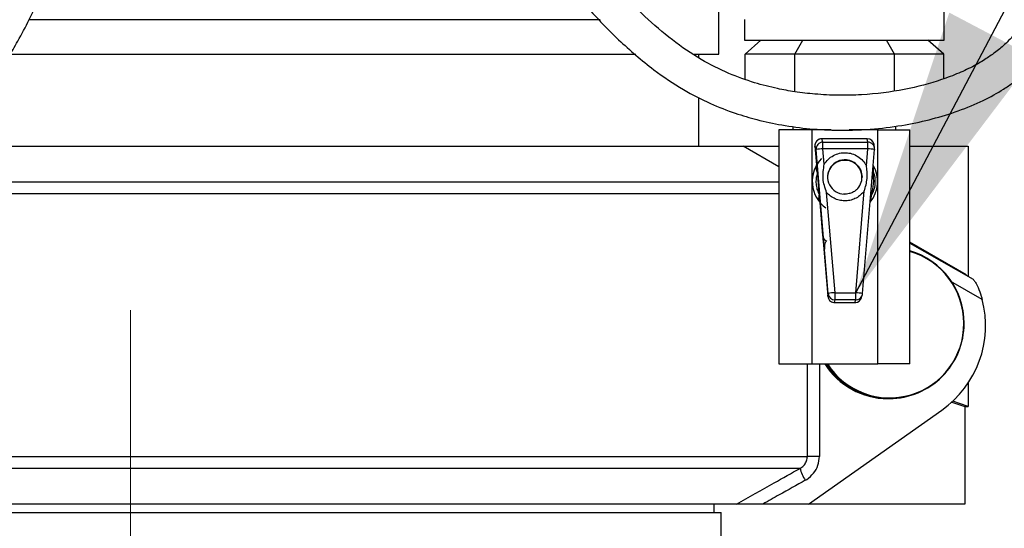
# Model space of a CAD drawing. Units: millimetres. Extents: x 178 to 5748, y 518 to 3805.
# Drawn here: x 3759 to 3901, y 1677 to 1751 of the extents above; entities that cross this region are included whole.
import ezdxf

# ---------------------------------------------------------------- set-up
doc = ezdxf.new("R2010")
doc.units = ezdxf.units.MM
doc.header["$LTSCALE"] = 20
doc.linetypes.add('CENTERX2', pattern=[20.32, 12.7, -2.54, 2.54, -2.54])
doc.layers.add('DIMENSIONS', color=7, linetype='Continuous')
doc.dimstyles.new('SLDDIMSTYLE3', dxfattribs={"dimtxt": 0.18, "dimasz": 42.333333, "dimexe": 0, "dimexo": 0.0625, "dimgap": 0, "dimtad": 0, "dimtih": 1, "dimtoh": 1, "dimdec": 0, "dimrnd": 1e-09, "dimzin": 0, "dimdsep": 46, "dimtxsty": 'Standard', "dimsah": 1, "dimcen": 0.09, "dimadec": 0, "dimazin": 0, "dimtfac": 42.333333, "dimtdec": 0, "dimtofl": 0, "dimtmove": 0, "dimatfit": 3, "dimfxl": 1, "dimfrac": 2, "dimtolj": 1, "dimtzin": 0, "dimarcsym": 0})

msp = doc.modelspace()

# ---------------------------------------------------------------- linework, layer by layer
at = {"color": 7, "linetype": 'Continuous', "lineweight": 25}
for p, q in [((3892.78, 1747.54), (3892.78, 1761.72)), ((3860.05, 1745.54), (3860.05, 1755.54)), ((3863.78, 1750.55), (3863.78, 1747.54)), ((3863.78, 1747.54), (3892.78, 1747.54)), ((3863.85, 1745.54), (3866.16, 1747.54)), ((3871.1, 1745.54), (3872.25, 1747.54)), ((3885.53, 1745.54), (3884.37, 1747.54)), ((3892.72, 1745.54), (3890.41, 1747.54)), ((3757.14, 1745.54), (3848.01, 1745.54)), ((3856.45, 1745.54), (3860.05, 1745.54)), ((3857.15, 1744.99), (3857.15, 1745.54)), ((3871.1, 1745.54), (3863.85, 1745.54)), ((3863.85, 1741.89), (3863.85, 1745.54)), ((3871.1, 1740.07), (3871.1, 1745.54)), ((3885.53, 1745.54), (3871.1, 1745.54)), ((3885.53, 1740.23), (3885.53, 1745.54)), ((3892.72, 1745.54), (3885.53, 1745.54)), ((3892.72, 1741.95), (3892.72, 1745.54)), ((3857.15, 1732.16), (3857.15, 1739.23)), ((3868.78, 1734.54), (3868.78, 1700.54)), ((3873.61, 1734.54), (3868.78, 1734.54)), ((3870.81, 1735.02), (3870.79, 1734.54)), ((3873.61, 1700.54), (3873.61, 1734.54)), ((3876.35, 1734.54), (3873.61, 1734.54)), ((3883.11, 1734.54), (3878.97, 1734.54)), ((3883.11, 1700.54), (3883.11, 1734.54)), ((3883.11, 1734.54), (3887.78, 1734.54)), ((3885.77, 1734.54), (3885.75, 1735.09)), ((3887.78, 1700.54), (3887.78, 1734.54)), ((3874.64, 1733.17), (3874.45, 1733.07)), ((3881.59, 1733.24), (3875, 1733.24)), ((3875.16, 1732.75), (3875, 1733.24)), ((3881.59, 1733.24), (3875, 1733.24)), ((3875, 1733.24), (3875, 1733.24)), ((3881.68, 1732.75), (3881.59, 1733.24)), ((3881.59, 1733.24), (3881.59, 1733.24)), ((3746.66, 1732.16), (3863.6, 1732.16)), ((3868.78, 1729.17), (3863.6, 1732.16)), ((3863.6, 1732.16), (3868.78, 1732.16)), ((3874.16, 1731.67), (3874, 1732.16)), ((3874, 1732.16), (3874.23, 1729.45)), ((3874, 1732.16), (3874, 1732.16)), ((3875.92, 1710.75), (3874.16, 1731.67)), ((3875.16, 1732.75), (3881.68, 1732.75)), ((3875.35, 1729.53), (3875.16, 1731.79)), ((3881.68, 1731.79), (3875.16, 1731.79)), ((3880.93, 1710.75), (3882.67, 1731.67)), ((3881.47, 1729.29), (3881.68, 1731.79)), ((3882.66, 1731.92), (3882.58, 1732.4)), ((3887.78, 1732.16), (3896.25, 1732.16)), ((3896.25, 1732.16), (3896.25, 1713.26)), ((3874.14, 1728.95), (3874.35, 1728.13)), ((3874.23, 1729.45), (3874.39, 1728.41)), ((3882.5, 1729.2), (3882.45, 1728.5)), ((3874.35, 1728.13), (3874.39, 1728.41)), ((3874.35, 1728.13), (3874.37, 1727.94)), ((3874.39, 1728.41), (3874.37, 1727.94)), ((3874.37, 1727.94), (3874.58, 1725.47)), ((3874.39, 1728.41), (3874.42, 1728.1)), ((3874.59, 1725.28), (3874.52, 1724.44)), ((3874.58, 1725.47), (3874.68, 1725.01)), ((3874.58, 1725.47), (3874.59, 1725.28)), ((3874.68, 1725.01), (3874.59, 1725.28)), ((3874.65, 1725.32), (3874.68, 1725.01)), ((3874.68, 1725.01), (3874.69, 1723.97)), ((3876.92, 1710.87), (3875.7, 1725.43)), ((3879.93, 1710.87), (3881.17, 1725.65)), ((3882.16, 1724.94), (3882.08, 1724.22)), ((3874.69, 1723.97), (3875.09, 1719.2)), ((3875.09, 1719.2), (3875.11, 1719.2)), ((3896, 1713.45), (3887.78, 1718.2)), ((3875.29, 1717.2), (3875.86, 1710.38)), ((3895.98, 1713.43), (3896.98, 1712.82)), ((3875.86, 1710.38), (3875.92, 1710.75)), ((3876.92, 1710.87), (3879.93, 1710.87)), ((3880.76, 1710.14), (3880.88, 1710.52)), ((3876.81, 1709.43), (3876.72, 1709.43)), ((3876.86, 1709.43), (3876.81, 1709.43)), ((3876.81, 1709.43), (3879.84, 1709.43)), ((3876.86, 1709.43), (3876.92, 1709.83)), ((3876.86, 1709.43), (3879.8, 1709.43)), ((3879.93, 1709.83), (3876.92, 1709.83)), ((3879.8, 1709.43), (3879.93, 1709.83)), ((3879.8, 1709.43), (3879.84, 1709.43)), ((3879.84, 1709.43), (3879.84, 1709.43)), ((3868.78, 1700.54), (3873.61, 1700.54)), ((3873.61, 1700.54), (3883.11, 1700.54)), ((3887.78, 1700.54), (3883.11, 1700.54)), ((3896.25, 1697.74), (3896.25, 1694.32)), ((3884.59, 1695.48), (3884.8, 1695.48)), ((3893.88, 1694.98), (3895.77, 1694.32)), ((3896.25, 1694.32), (3894.01, 1695.11)), ((3873.07, 1680.16), (3892.43, 1693.82)), ((3895.77, 1694.32), (3896.25, 1694.32)), ((3895.77, 1694.32), (3895.77, 1680.16)), ((3681.97, 1687.09), (3872.9, 1687.09)), ((3874.64, 1687.09), (3872.9, 1687.09)), ((3871.85, 1685.35), (3683.08, 1685.35)), ((3862.61, 1680.16), (3692.31, 1680.16)), ((3859.37, 1678.92), (3859.37, 1680.16)), ((3873.07, 1680.16), (3866.45, 1680.16)), ((3895.77, 1680.16), (3873.07, 1680.16)), ((3688.83, 1678.92), (3860.37, 1678.92)), ((3860.37, 1657.92), (3860.37, 1678.92))]:
    msp.add_line(p, q, dxfattribs=at)
at = {"color": 8, "linetype": 'Continuous', "lineweight": 25}
for p, q in [((3842.82, 1750.54), (3759.88, 1750.54)), ((3882.44, 1728.27), (3882.39, 1728.34)), ((3683.08, 1726.96), (3868.78, 1726.96)), ((3868.78, 1725.23), (3681.97, 1725.23)), ((3882.12, 1725.1), (3882.18, 1725.16)), ((3887.78, 1718.09), (3896.98, 1712.82)), ((3898.29, 1709.9), (3893.75, 1712.5)), ((3872.9, 1687.09), (3872.9, 1700.54)), ((3874.64, 1700.54), (3874.64, 1687.09))]:
    msp.add_line(p, q, dxfattribs=at)
at = {"color": 7, "linetype": 'Continuous', "lineweight": 25, "flags": 128}
msp.add_lwpolyline([(3880.26, 1729.28), (3880.65, 1728.64), (3880.84, 1727.68)], dxfattribs=at)
at = {"color": 7, "linetype": 'Continuous', "lineweight": 25}
for centre, radius, start, end in [((3875, 1732.24), 1, 90.0082, 184.738), ((3881.6, 1732.24), 1, 9.3991, 90.0257), ((3875.16, 1731.75), 1, 90.0056, 184.7406), ((3875.54, 1724.31), 7.49, 92.9072, 100.6124), ((3775.64, 1732.01), 99.52, 359.8747, 0.4299), ((3782.79, 1732.01), 98.89, 359.8712, 0.4299), ((3881.68, 1731.75), 0.999, 355.2078, 90.034), ((3881.35, 1724.78), 7.01, 79.1118, 87.2971), ((3878.36, 1727.04), 4.75, 135.4463, 234.2959), ((3878.34, 1727.68), 2.5, 84.4987, 268.2004), ((3878.34, 1727.61), 2.5, 355.6638, 175.614), ((3878.36, 1727.04), 4.75, 320.5987, 29.8576), ((3878.34, 1727.68), 2.5, 312.4238, 359.9992), ((3884.74, 1706.45), 10.93, 359.8489, 73.817), ((3877.3, 1703.39), 7.49, 92.9076, 100.6124), ((3876.92, 1710.83), 1, 184.8386, 270.0095), ((3768.81, 1710.62), 108.12, 359.584, 0.132), ((3879.6, 1703.86), 7.01, 79.1114, 87.2968), ((3771.81, 1710.62), 108.12, 359.584, 0.132), ((3879.93, 1710.83), 1, 333.4502, 355.2176), ((3883.73, 1706.1), 15.05, 305.3191, 14.6116), ((3884.76, 1706.38), 10.9, 270.195, 0.2239), ((3884.6, 1706.33), 10.85, 212.2459, 269.9123), ((3876.94, 1686.54), 5.23, 193.0567, 213.8449)]:
    msp.add_arc(centre, radius, start, end, dxfattribs=at)
at = {"color": 8, "linetype": 'Continuous', "lineweight": 25}
for centre, radius, start, end in [((3878.34, 1727.68), 2.5, 39.7534, 84.526), ((3884.79, 1706.45), 10.83, 359.8435, 73.9619), ((3879.93, 1710.83), 0.999, 269.9602, 333.4186), ((3884.86, 1706.35), 10.76, 212.6846, 0.3945), ((3884.82, 1706.33), 10.85, 212.245, 269.9131)]:
    msp.add_arc(centre, radius, start, end, dxfattribs=at)
at = {"color": 7, "linetype": 'Continuous', "lineweight": 25}
for centre, major_axis, ratio, start_param, end_param in [((3876.86, 1710.46), (0.04, 1.04), 0.958962, 1.685283, 3.039593), ((3879.81, 1710.46), (0.21, 1.02), 0.957432, 3.468403, 4.592505)]:
    msp.add_ellipse(centre, major_axis=major_axis, ratio=ratio, start_param=start_param, end_param=end_param, dxfattribs=at)
for points, knots in [([(3892.62, 1816.01), (3892.86, 1813.76), (3893.38, 1809.08), (3894.27, 1802.16), (3895.37, 1795.47), (3896.67, 1789.36), (3898.22, 1783.86), (3900, 1779.03), (3901.9, 1774.9), (3903.55, 1771.23), (3904.79, 1767.84), (3905.68, 1764.67), (3906.22, 1761.74), (3906.42, 1759.21), (3906.37, 1756.92), (3906.08, 1754.84), (3905.58, 1753.04), (3904.99, 1751.58), (3904.27, 1750.21), (3903.25, 1748.7), (3901.88, 1747.19), (3900.38, 1745.91), (3898.85, 1744.83), (3897.08, 1743.78), (3894.91, 1742.75), (3891.63, 1741.5), (3887.01, 1740.28), (3881.83, 1739.62), (3877.41, 1739.52), (3874.16, 1739.68), (3871.22, 1740.02), (3868.29, 1740.55), (3865.09, 1741.37), (3861.35, 1742.71), (3857.31, 1744.74), (3853.22, 1747.54), (3849.21, 1750.99), (3844.72, 1755.61), (3841.05, 1759.92), (3838.73, 1762.96), (3838.15, 1763.72)], [0, 0, 0, 0, 0.037114, 0.077133, 0.114416, 0.149024, 0.18139, 0.211915, 0.240112, 0.265913, 0.291573, 0.317653, 0.343427, 0.368466, 0.389369, 0.413303, 0.436782, 0.45316, 0.468127, 0.491027, 0.516317, 0.536248, 0.552677, 0.571479, 0.592824, 0.614339, 0.656219, 0.699639, 0.722429, 0.744014, 0.762656, 0.778445, 0.799353, 0.822977, 0.849178, 0.877898, 0.907347, 0.937554, 0.984345, 1, 1, 1, 1]), ([(3656.31, 1815.49), (3656.29, 1815.29), (3656.24, 1814.62), (3656.39, 1813.36), (3656.92, 1811.64), (3657.95, 1809.63), (3659.54, 1807.32), (3661.51, 1804.89), (3663.75, 1802.38), (3666.21, 1799.78), (3669.18, 1796.77), (3672.65, 1793.36), (3676.54, 1789.59), (3680.82, 1785.45), (3685.24, 1781.14), (3689.55, 1776.83), (3693.54, 1772.72), (3697.54, 1768.42), (3701.48, 1763.9), (3705.35, 1759.19), (3709.06, 1754.48), (3712.7, 1749.74), (3716.08, 1745.35), (3719, 1741.67), (3721.48, 1738.7), (3723.6, 1736.35), (3725.63, 1734.29), (3727.87, 1732.28), (3730.43, 1730.43), (3732.97, 1729.15), (3735.39, 1728.44), (3737.43, 1728.25), (3739.43, 1728.41), (3741.33, 1728.9), (3743.33, 1729.79), (3745.18, 1730.95), (3746.69, 1732.13), (3747.9, 1733.21), (3749, 1734.29), (3750.21, 1735.6), (3751.52, 1737.15), (3752.91, 1738.96), (3754.27, 1740.89), (3755.59, 1742.91), (3756.92, 1745.08), (3758.36, 1747.62), (3760.03, 1750.75), (3761.95, 1754.7), (3764.08, 1759.52), (3766.06, 1764.51), (3767.84, 1769.46), (3769.37, 1774.15), (3770.84, 1779.19), (3772.2, 1784.55), (3773.45, 1790.17), (3774.78, 1797.14), (3776.13, 1805.52), (3777.02, 1811.88), (3777.48, 1815.19)], [0, 0, 0, 0, 0.005525, 0.017666, 0.029857, 0.042776, 0.055445, 0.06801, 0.081022, 0.094774, 0.109353, 0.129993, 0.151766, 0.173951, 0.202263, 0.227929, 0.250533, 0.275036, 0.303399, 0.328147, 0.354809, 0.382905, 0.408763, 0.431206, 0.44954, 0.46526, 0.478897, 0.494535, 0.513186, 0.531548, 0.5442, 0.557864, 0.568184, 0.580227, 0.593497, 0.607119, 0.617531, 0.625635, 0.633988, 0.642718, 0.654139, 0.665743, 0.677398, 0.68908, 0.700766, 0.713555, 0.729597, 0.748927, 0.771443, 0.796921, 0.815385, 0.834876, 0.855253, 0.876444, 0.898616, 0.921961, 0.95946, 1, 1, 1, 1]), ([(3772.4, 1815.54), (3772.06, 1813.14), (3771.4, 1808.39), (3770.33, 1801.36), (3769.14, 1794.57), (3767.83, 1788.14), (3766.36, 1782.06), (3764.74, 1776.36), (3763.04, 1771.09), (3761.13, 1765.8), (3759.06, 1760.68), (3756.86, 1755.8), (3754.43, 1750.95), (3751.77, 1746.27), (3748.91, 1742), (3746.32, 1738.79), (3744.45, 1736.91), (3743.15, 1735.81), (3742.23, 1735.11), (3741.1, 1734.38), (3739.86, 1733.79), (3738.65, 1733.45), (3737.37, 1733.34), (3735.98, 1733.52), (3734.26, 1734.14), (3732.47, 1735.2), (3730.77, 1736.51), (3729.29, 1737.84), (3727.94, 1739.18), (3726.58, 1740.62), (3724.78, 1742.67), (3722.39, 1745.55), (3719.29, 1749.51), (3715.74, 1754.12), (3711.95, 1759.03), (3708.16, 1763.79), (3704.61, 1768.04), (3701.37, 1771.73), (3698.47, 1774.88), (3695.61, 1777.89), (3692.47, 1781.1), (3688.82, 1784.74), (3684.69, 1788.78), (3680.2, 1793.12), (3675.91, 1797.27), (3672.13, 1801), (3669.1, 1804.1), (3666.53, 1806.85), (3664.46, 1809.25), (3662.92, 1811.28), (3661.94, 1812.87), (3661.49, 1813.98), (3661.36, 1814.62), (3661.34, 1814.97), (3661.36, 1815.35), (3661.45, 1815.61), (3661.51, 1815.77)], [0, 0, 0, 0, 0.030294, 0.060136, 0.088032, 0.114145, 0.138785, 0.162329, 0.184894, 0.206253, 0.232468, 0.255843, 0.277569, 0.307542, 0.334107, 0.357092, 0.376237, 0.382333, 0.39045, 0.400575, 0.412315, 0.423408, 0.4334, 0.447372, 0.461998, 0.477419, 0.491454, 0.503372, 0.513189, 0.52363, 0.535493, 0.55608, 0.580419, 0.608838, 0.638485, 0.666163, 0.691464, 0.712857, 0.731571, 0.748084, 0.767347, 0.790129, 0.814502, 0.840885, 0.868257, 0.8877, 0.904818, 0.919704, 0.932641, 0.944178, 0.955164, 0.965856, 0.9753, 0.98069, 0.988344, 1, 1, 1, 1]), ([(3776.95, 1811.5), (3778.23, 1810.77), (3781.59, 1808.88), (3786.71, 1805.9), (3791.98, 1802.67), (3796.49, 1799.72), (3800.32, 1797.04), (3803.58, 1794.59), (3806.33, 1792.4), (3808.92, 1790.21), (3811.69, 1787.71), (3815.46, 1784.03), (3819.81, 1779.16), (3824.45, 1773.33), (3828.7, 1767.71), (3832.73, 1762.35), (3836.71, 1757.25), (3840.91, 1752.27), (3845.48, 1747.5), (3850.16, 1743.46), (3854.67, 1740.41), (3858.66, 1738.36), (3862.26, 1736.96), (3865.72, 1735.93), (3869.35, 1735.16), (3873.35, 1734.63), (3877.87, 1734.41), (3882.54, 1734.6), (3887.06, 1735.2), (3891.12, 1736.09), (3894.92, 1737.27), (3898.4, 1738.72), (3900.97, 1740.15), (3902.81, 1741.39), (3904.23, 1742.49), (3905.73, 1743.86), (3907.19, 1745.5), (3908.32, 1747.1), (3909.07, 1748.41), (3909.59, 1749.46), (3910.07, 1750.57), (3910.56, 1751.96), (3911, 1753.64), (3911.35, 1755.71), (3911.5, 1757.99), (3911.44, 1760.45), (3911.17, 1762.88), (3910.64, 1765.73), (3909.73, 1769.11), (3908.3, 1773.07), (3906.57, 1776.88), (3904.94, 1780.46), (3903.65, 1783.76), (3902.54, 1787.21), (3901.49, 1791.15), (3900.45, 1795.99), (3899.43, 1802.04), (3898.59, 1808.35), (3898.11, 1812.65), (3897.9, 1814.49)], [0, 0, 0, 0, 0.017057, 0.044575, 0.068296, 0.088277, 0.106458, 0.121831, 0.134809, 0.146419, 0.160366, 0.177048, 0.205823, 0.23364, 0.260254, 0.284288, 0.308215, 0.332202, 0.356871, 0.382291, 0.402178, 0.419455, 0.434799, 0.447969, 0.463102, 0.480258, 0.498433, 0.5211, 0.54178, 0.560706, 0.580179, 0.60061, 0.619358, 0.628928, 0.638868, 0.651186, 0.665881, 0.679685, 0.688478, 0.694918, 0.702159, 0.711638, 0.723277, 0.735005, 0.75083, 0.76463, 0.778144, 0.792102, 0.811404, 0.831551, 0.852265, 0.867169, 0.881406, 0.895398, 0.910173, 0.928805, 0.951775, 0.979318, 1, 1, 1, 1]), ([(3874.45, 1733.07), (3874.35, 1732.99), (3874.21, 1732.87), (3874.1, 1732.69), (3874.08, 1732.62), (3874.07, 1732.61)], [0, 0, 0, 0, 0.636205, 0.927734, 1, 1, 1, 1]), ([(3875, 1733.23), (3874.97, 1733.23), (3874.87, 1733.25), (3874.74, 1733.22), (3874.65, 1733.17), (3874.64, 1733.17)], [0, 0, 0, 0, 0.1735, 0.84916, 1, 1, 1, 1]), ([(3874.07, 1732.61), (3874.04, 1732.53), (3873.98, 1732.36), (3874, 1732.18), (3874.01, 1732.08)], [0, 0, 0, 0, 0.469574, 1, 1, 1, 1]), ([(3875.35, 1729.53), (3875.53, 1729.78), (3875.89, 1730.29), (3876.67, 1730.83), (3877.55, 1731.17), (3878.48, 1731.25), (3879.4, 1731.1), (3880.26, 1730.69), (3880.99, 1730.09), (3881.31, 1729.55), (3881.47, 1729.29)], [0, 0, 0, 0, 0.12276, 0.25, 0.377241, 0.5, 0.622758, 0.750001, 0.877241, 1, 1, 1, 1]), ([(3874.14, 1728.95), (3874.17, 1729.03), (3874.23, 1729.19), (3874.23, 1729.36), (3874.23, 1729.45)], [0, 0, 0, 0, 0.499994, 1, 1, 1, 1]), ([(3875.7, 1725.43), (3875.47, 1726.1), (3875.02, 1727.44), (3875.24, 1728.83), (3875.35, 1729.53)], [0, 0, 0, 0, 0.5, 1, 1, 1, 1]), ([(3881.17, 1725.65), (3881.34, 1726.24), (3881.7, 1727.44), (3881.55, 1728.67), (3881.47, 1729.29)], [0, 0, 0, 0, 0.500001, 1, 1, 1, 1]), ([(3874.59, 1725.28), (3874.5, 1725.49), (3874.32, 1725.93), (3874.19, 1726.69), (3874.19, 1727.45), (3874.3, 1727.91), (3874.35, 1728.13)], [0, 0, 0, 0, 0.2458917, 0.4991562, 0.7630738, 1, 1, 1, 1]), ([(3874.42, 1728.1), (3874.42, 1728.07), (3874.42, 1728.02), (3874.39, 1727.97), (3874.37, 1727.94)], [0, 0, 0, 0, 0.559854, 1, 1, 1, 1]), ([(3874.42, 1728.1), (3874.44, 1727.87), (3874.48, 1727.42), (3874.54, 1726.71), (3874.6, 1726), (3874.64, 1725.55), (3874.65, 1725.32)], [0, 0, 0, 0, 0.249482, 0.500037, 0.750348, 1, 1, 1, 1]), ([(3882.45, 1728.5), (3882.54, 1728.21), (3882.72, 1727.64), (3882.74, 1726.68), (3882.56, 1725.74), (3882.29, 1725.2), (3882.16, 1724.94)], [0, 0, 0, 0, 0.246702, 0.499438, 0.75324, 1, 1, 1, 1]), ([(3882.44, 1728.27), (3882.47, 1727.75), (3882.54, 1726.7), (3882.3, 1725.67), (3882.18, 1725.16)], [0, 0, 0, 0, 0.499962, 1, 1, 1, 1]), ([(3882.45, 1728.5), (3882.46, 1728.46), (3882.47, 1728.39), (3882.45, 1728.31), (3882.44, 1728.27)], [0, 0, 0, 0, 0.500056, 1, 1, 1, 1]), ([(3880.02, 1725.85), (3880, 1725.82), (3879.85, 1725.65), (3879.48, 1725.45), (3878.88, 1725.2), (3878.43, 1725.2), (3878.15, 1725.19)], [0, 0, 0, 0, 0.050575, 0.337495, 0.599802, 1, 1, 1, 1]), ([(3874.52, 1724.44), (3874.56, 1724.37), (3874.65, 1724.22), (3874.67, 1724.06), (3874.69, 1723.97)], [0, 0, 0, 0, 0.500005, 1, 1, 1, 1]), ([(3874.65, 1725.32), (3874.65, 1725.35), (3874.64, 1725.4), (3874.6, 1725.45), (3874.58, 1725.47)], [0, 0, 0, 0, 0.559888, 1, 1, 1, 1]), ([(3881.17, 1725.65), (3881, 1725.45), (3880.66, 1725.05), (3880, 1724.6), (3879.26, 1724.31), (3878.48, 1724.19), (3877.7, 1724.25), (3876.94, 1724.48), (3876.25, 1724.87), (3875.88, 1725.25), (3875.7, 1725.43)], [0, 0, 0, 0, 0.123412, 0.249997, 0.376586, 0.5, 0.623411, 0.749998, 0.876589, 1, 1, 1, 1]), ([(3882.18, 1725.16), (3882.18, 1725.12), (3882.19, 1725.03), (3882.17, 1724.97), (3882.16, 1724.94)], [0, 0, 0, 0, 0.559769, 1, 1, 1, 1]), ([(3875.11, 1719.2), (3875.11, 1719.17), (3875.12, 1719.13), (3875.14, 1718.88), (3875.17, 1718.62), (3875.2, 1718.3), (3875.24, 1717.84), (3875.27, 1717.45), (3875.29, 1717.2)], [0, 0, 0, 0, 0.239038, 0.369109, 0.499441, 0.62969, 0.760191, 1, 1, 1, 1]), ([(3875.56, 1718.28), (3875.53, 1718.24), (3875.46, 1718.15), (3875.4, 1717.77), (3875.38, 1717.4), (3875.37, 1717.2)], [0, 0, 0, 0, 0.234545, 0.598511, 1, 1, 1, 1]), ([(3896.98, 1712.82), (3897.02, 1712.78), (3897.1, 1712.7), (3897.35, 1712.29), (3897.74, 1711.53), (3898.08, 1710.66), (3898.25, 1710.06), (3898.29, 1709.9)], [0, 0, 0, 0, 0.114102, 0.267784, 0.516807, 0.871065, 1, 1, 1, 1]), ([(3879.84, 1709.43), (3879.86, 1709.43), (3879.9, 1709.43), (3879.92, 1709.43), (3879.93, 1709.43)], [0, 0, 0, 0, 0.393118, 1, 1, 1, 1]), ([(3871.85, 1685.35), (3871.88, 1685.38), (3872.11, 1685.51), (3872.48, 1685.83), (3872.83, 1686.42), (3872.88, 1686.87), (3872.9, 1687.09)], [0, 0, 0, 0, 0.061529, 0.383934, 0.694445, 1, 1, 1, 1]), ([(3872.6, 1683.62), (3872.67, 1683.66), (3873.12, 1683.93), (3873.84, 1684.59), (3874.51, 1685.77), (3874.6, 1686.65), (3874.64, 1687.09)], [0, 0, 0, 0, 0.059419, 0.375458, 0.687661, 1, 1, 1, 1]), ([(3862.61, 1680.16), (3864.43, 1681.18), (3867.51, 1682.91), (3870.59, 1684.65), (3871.85, 1685.35)], [0, 0, 0, 0, 0.591719, 1, 1, 1, 1]), ([(3872.6, 1683.62), (3871.34, 1682.91), (3869.29, 1681.76), (3867.24, 1680.61), (3866.45, 1680.16)], [0, 0, 0, 0, 0.6129165, 1, 1, 1, 1]), ([(3866.45, 1680.16), (3865.59, 1680.16), (3864.48, 1680.16), (3863.31, 1680.16), (3862.79, 1680.16), (3862.66, 1680.16), (3862.61, 1680.16)], [0, 0, 0, 0, 0.551259, 0.720476, 0.891036, 1, 1, 1, 1])]:
    msp.add_open_spline(points, degree=3, knots=knots, dxfattribs=at)
at = {"color": 8, "linetype": 'Continuous', "lineweight": 25}
for points, knots in [([(3874.14, 1728.95), (3874.14, 1728.97), (3874.14, 1729.01), (3874.19, 1729.17), (3874.27, 1729.32), (3874.31, 1729.41)], [0, 0, 0, 0, 0.29762, 0.624614, 1, 1, 1, 1]), ([(3874.76, 1724.03), (3874.71, 1724.1), (3874.61, 1724.24), (3874.53, 1724.39), (3874.52, 1724.43), (3874.52, 1724.44)], [0, 0, 0, 0, 0.37623, 0.702449, 1, 1, 1, 1]), ([(3875.11, 1719.2), (3875.13, 1719.07), (3875.18, 1718.83), (3875.41, 1718.52), (3875.63, 1718.41), (3875.74, 1718.35)], [0, 0, 0, 0, 0.333353, 0.666703, 1, 1, 1, 1])]:
    msp.add_open_spline(points, degree=3, knots=knots, dxfattribs=at)
at = {"layer": 'DIMENSIONS', "linetype": 'CENTERX2', "lineweight": 18}
msp.add_line((3774.6, 1708.35), (3774.6, 1030.35), dxfattribs=at)

# ---------------------------------------------------------------- leaders
at = {"layer": 'DIMENSIONS'}
msp.add_leader([(3879.93, 1710.87), (4115.32, 2157.68), (4131.36, 2157.68)], dimstyle='SLDDIMSTYLE3', dxfattribs=at)

doc.saveas('drawing.dxf')
